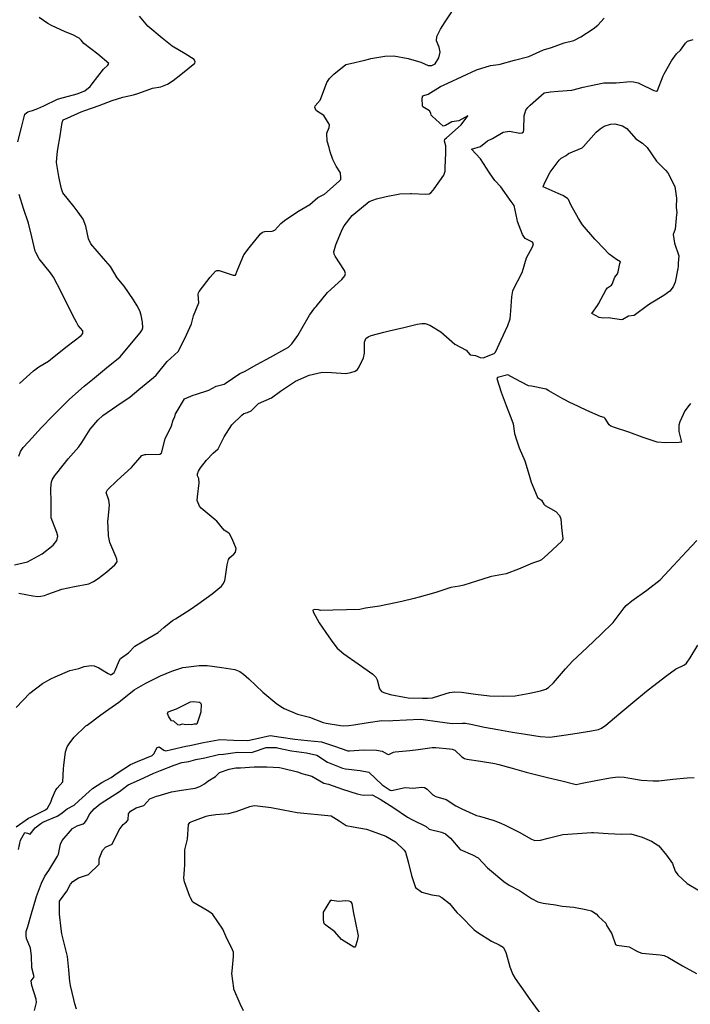
# Model space of a CAD drawing. Units: inches. Extents: x 456167 to 474158, y 5395722 to 5421514.
# Drawn here: x 468456 to 468817, y 5401906 to 5402436 of the extents above; entities that cross this region are included whole.
import ezdxf

# ---------------------------------------------------------------- set-up
doc = ezdxf.new("R2010")
doc.units = ezdxf.units.IN
doc.header["$MEASUREMENT"] = 0
doc.layers.add('SS_CONTOUR_10M', color=7, linetype='Continuous', true_color=0x23c59e)

msp = doc.modelspace()

# ---------------------------------------------------------------- linework, layer by layer
at = {"layer": 'SS_CONTOUR_10M'}
for points, elevation in [([(468452.666, 5402142.26), (468459.788, 5402143.845), (468467.613, 5402148.152), (468473.471, 5402152.742), (468475.478, 5402155.416), (468476.015, 5402157.667), (468475.574, 5402159.593), (468472.476, 5402167.486), (468472.489, 5402168.71), (468472.391, 5402175.662), (468472.3, 5402183.504), (468472.624, 5402186.95), (468473.027, 5402188.068), (468474.494, 5402190.268), (468475.566, 5402191.562), (468481.656, 5402199.235), (468487.367, 5402205.707), (468488.913, 5402208.056), (468493.538, 5402215.28), (468497.617, 5402220.102), (468500.235, 5402222.605), (468507.762, 5402227.824), (468515.013, 5402232.777), (468519.67, 5402236.626), (468527.6, 5402243.102), (468528.968, 5402244.4), (468534.905, 5402251.778), (468540.762, 5402257.193), (468544.367, 5402264.144), (468548.1, 5402271.961), (468549.181, 5402276.398), (468551.932, 5402283.379), (468551.649, 5402287.921), (468551.823, 5402288.769), (468552.176, 5402289.457), (468558.112, 5402297.191), (468560.932, 5402300.298), (468561.628, 5402300.72), (468562.852, 5402300.754), (468570.429, 5402298.192), (468571.667, 5402298.212), (468572.961, 5402301.427), (468576.277, 5402309.176), (468579.008, 5402312.922), (468585.133, 5402320.552), (468586.212, 5402321.348), (468587.512, 5402321.763), (468591.534, 5402321.981), (468592.965, 5402322.525), (468596.181, 5402326.096), (468598.15, 5402327.74), (468605.245, 5402332.527), (468611.83, 5402336.191), (468615.976, 5402340.017), (468619.675, 5402341.772), (468627.519, 5402348.767), (468628.349, 5402349.77), (468628.499, 5402350.572), (468628.179, 5402353.306), (468625.847, 5402356.913), (468624.074, 5402360.466), (468622.638, 5402364.651), (468622.229, 5402366.919), (468621.107, 5402370.432), (468620.838, 5402374.656), (468622.129, 5402377.684), (468622.331, 5402379.003), (468622.159, 5402379.59), (468619.355, 5402384.159), (468615.411, 5402386.708), (468614.36, 5402388.348), (468614.681, 5402389.335), (468617.23, 5402392.503), (468618.103, 5402394.332), (468620.854, 5402401.906), (468622.387, 5402404.144), (468624.746, 5402406.478), (468631.151, 5402411.73), (468633.557, 5402412.292), (468641.446, 5402413.939), (468644.014, 5402414.705), (468644.625, 5402414.809), (468652.111, 5402416.204), (468657.041, 5402416.272), (468664.711, 5402414.859), (468671.478, 5402412.847), (468675.547, 5402411.13), (468677.349, 5402411.085), (468679.156, 5402412.019), (468681.13, 5402415.18), (468681.908, 5402418.343), (468681.419, 5402421.054), (468679.892, 5402424.386), (468680.098, 5402426.767), (468682.126, 5402430.704), (468684.666, 5402434.698), (468689.931, 5402442.634)], 140), ([(468454.589, 5402370.103), (468456.497, 5402377.685), (468458.296, 5402384.878), (468459.131, 5402385.716), (468459.896, 5402386.215), (468462.408, 5402386.841), (468465.194, 5402387.935), (468468.587, 5402389.43), (468475.803, 5402392.936), (468479.045, 5402393.934), (468486.44, 5402395.925), (468490.661, 5402397.544), (468493.433, 5402399.863), (468494.561, 5402401.218), (468500.613, 5402409.076), (468502.913, 5402411.39), (468503.442, 5402412.234), (468497.499, 5402417.143), (468489.986, 5402422.986), (468488.658, 5402424.738), (468487.465, 5402425.799), (468484.21, 5402427.585), (468480.027, 5402429.286), (468472.567, 5402432.59), (468470.64, 5402433.684), (468465.981, 5402437.027)], 120), ([(468454.979, 5402200.76), (468455.871, 5402203.278), (468457.469, 5402205.367), (468460.278, 5402208.5), (468467.313, 5402216.235), (468473.165, 5402222.289), (468480.962, 5402230.08), (468482.401, 5402231.437), (468490.297, 5402238.464), (468494.669, 5402242.122), (468502.262, 5402248.379), (468509.607, 5402254.315), (468513.994, 5402259.402), (468520.402, 5402267.109), (468521.546, 5402268.799), (468521.885, 5402269.805), (468521.71, 5402272.856), (468520.948, 5402276.595), (468520.225, 5402278.95), (468518.843, 5402281.705), (468516.722, 5402284.979), (468511.8, 5402292.259), (468507.942, 5402296.752), (468504.387, 5402302.941), (468500.689, 5402307.241), (468493.815, 5402315.146), (468492.519, 5402317.724), (468491.164, 5402324.596), (468489.615, 5402328.309), (468487.073, 5402332.226), (468484.769, 5402335.101), (468478.678, 5402342.606), (468477.954, 5402344.715), (468476.875, 5402349.506), (468476.507, 5402351.336), (468475.316, 5402358.935), (468475.64, 5402363.312), (468476.06, 5402365.99), (468477.241, 5402373.195), (468478.301, 5402380.51), (468478.965, 5402381.879), (468481.082, 5402382.857), (468488.664, 5402386.258), (468490.594, 5402386.935), (468498.233, 5402389.587), (468505.302, 5402392.222), (468511.116, 5402394.077), (468516.706, 5402395.247), (468519.656, 5402396.296), (468526.988, 5402398.891), (468531.485, 5402399.658), (468535.066, 5402401.114), (468538.177, 5402403.099), (468542.327, 5402406.364), (468549.792, 5402412.343), (468549.942, 5402413.161), (468549.466, 5402414.349), (468544.654, 5402417.343), (468537.585, 5402421.573), (468532.179, 5402425.923), (468524.438, 5402432.374), (468520.067, 5402437.623)], 130), ([(468455.133, 5402127.019), (468462.51, 5402125.535), (468465.193, 5402125.24), (468466.946, 5402125.336), (468468.866, 5402125.797), (468470.662, 5402126.448), (468478.231, 5402129.182), (468485.036, 5402130.522), (468492.662, 5402132.043), (468495.202, 5402133.208), (468497.678, 5402134.883), (468502.417, 5402138.413), (468506.811, 5402142.238), (468507.932, 5402143.806), (468507.872, 5402145.209), (468507.307, 5402146.723), (468504.033, 5402154.248), (468503.34, 5402157.803), (468503.29, 5402158.475), (468503.033, 5402165.987), (468503.086, 5402166.808), (468503.86, 5402174.62), (468503.478, 5402177.109), (468502.128, 5402181.1), (468502.705, 5402182.709), (468507.96, 5402187.62), (468515.707, 5402194.651), (468521.25, 5402201.199), (468522.833, 5402201.664), (468523.511, 5402201.694), (468530.912, 5402201.76), (468531.843, 5402202.43), (468533.873, 5402210.168), (468537.219, 5402217.145), (468538.123, 5402220.287), (468539.014, 5402221.872), (468539.455, 5402223.467), (468539.744, 5402224.053), (468544.323, 5402231.583), (468548.919, 5402233.588), (468550.136, 5402234.022), (468557.419, 5402236.278), (468561.244, 5402238.364), (468565.631, 5402239.548), (468566.235, 5402239.866), (468573.96, 5402245.269), (468576.509, 5402246.354), (468583.155, 5402250.092), (468590.481, 5402253.978), (468598.33, 5402258.288), (468600.257, 5402259.537), (468602.11, 5402261.306), (468605.191, 5402265.649), (468607.425, 5402269.501), (468611.639, 5402276.733), (468614.437, 5402280.576), (468615.064, 5402281.367), (468621.277, 5402288.803), (468629.048, 5402295.892), (468630.594, 5402297.83), (468630.862, 5402299.18), (468630.383, 5402300.778), (468625.339, 5402308.526), (468624.807, 5402309.546), (468624.677, 5402310.784), (468625.769, 5402314.533), (468626.106, 5402315.414), (468629.216, 5402322.902), (468630.267, 5402324.739), (468634.456, 5402330.294), (468636.431, 5402331.984), (468643.755, 5402337.874), (468647.692, 5402339.388), (468652.769, 5402340.58), (468660.177, 5402342.057), (468665.881, 5402342.26), (468666.536, 5402342.239), (468674.132, 5402341.842), (468675.987, 5402341.985), (468676.909, 5402342.511), (468678.239, 5402344.003), (468678.706, 5402344.631), (468683.952, 5402352.058), (468684.543, 5402354.15), (468684.668, 5402356.19), (468684.958, 5402364.007), (468684.921, 5402367.848), (468684.167, 5402370.294), (468684.437, 5402371.425), (468685.26, 5402372.216), (468693.148, 5402379.188), (468696.81, 5402384.029), (468691.899, 5402381.343), (468688.225, 5402380.858), (468684.724, 5402378.744), (468683.466, 5402378.513), (468677.547, 5402383.843), (468677.01, 5402384.459), (468676.846, 5402385.543), (468676.165, 5402386.724), (468672.664, 5402388.915), (468672.446, 5402389.246), (468672.214, 5402393.505), (468672.651, 5402394.796), (468675.48, 5402395.734), (468682.013, 5402399.737), (468686.114, 5402401.676), (468693.736, 5402405.285), (468701.572, 5402408.75), (468709.061, 5402411.077), (468713.306, 5402411.629), (468714.17, 5402411.865), (468721.933, 5402413.96), (468729.62, 5402415.987), (468737.528, 5402419.594), (468741.93, 5402420.866), (468748.73, 5402423.321), (468753.961, 5402424.678), (468757.678, 5402426.567), (468764.364, 5402430.848), (468766.83, 5402432.815), (468770.148, 5402436.536)], 150), ([(468453.523, 5402065.415), (468460.907, 5402073.037), (468467.847, 5402078.251), (468472.263, 5402080.882), (468474.636, 5402081.974), (468482.423, 5402085.272), (468487.306, 5402086.402), (468490.231, 5402087.523), (468493.992, 5402087.945), (468495.553, 5402087.796), (468498.038, 5402086.695), (468503.067, 5402083.724), (468504.647, 5402083.004), (468504.967, 5402083.107), (468506.358, 5402084.255), (468506.979, 5402085.263), (468509.011, 5402090.506), (468509.825, 5402091.809), (468514.142, 5402094.834), (468517.505, 5402098.381), (468522.282, 5402101.261), (468530.116, 5402105.788), (468533.154, 5402108.566), (468537.829, 5402112.182), (468539.367, 5402113.22), (468547.251, 5402118.09), (468551.364, 5402121.076), (468559.157, 5402126.611), (468564.18, 5402130.683), (468565.328, 5402132.253), (468565.943, 5402133.807), (468566.092, 5402134.618), (468567.205, 5402142.257), (468567.945, 5402145.079), (468568.658, 5402146.124), (468570.825, 5402147.941), (468571.717, 5402149.055), (468572.158, 5402151.091), (468569.903, 5402156.285), (468568.493, 5402158.867), (468567.565, 5402159.696), (468565.552, 5402160.841), (468561.697, 5402165.811), (468560.83, 5402166.491), (468553.235, 5402172.76), (468552.335, 5402173.778), (468551.111, 5402176.892), (468551.262, 5402178.8), (468552.216, 5402186.462), (468551.956, 5402188.708), (468551.177, 5402190.167), (468551.233, 5402191.286), (468551.809, 5402192.734), (468552.938, 5402194.514), (468556.015, 5402198.667), (468559.68, 5402202.444), (468562.423, 5402204.61), (468565.62, 5402211.116), (468569.685, 5402217.605), (468575.18, 5402222.865), (468576.214, 5402223.663), (468578.141, 5402224.202), (468580.142, 5402225.17), (468584.079, 5402229.15), (468591.039, 5402232.217), (468596.02, 5402235.714), (468603.946, 5402241.097), (468611.393, 5402244.324), (468618.398, 5402246.048), (468623.322, 5402245.775), (468631.21, 5402245.31), (468633.842, 5402245.738), (468636.063, 5402246.523), (468637.323, 5402247.447), (468638.383, 5402248.884), (468640.701, 5402253.721), (468641.125, 5402256.14), (468641.184, 5402262.079), (468641.878, 5402264.164), (468643.072, 5402265.042), (468644.744, 5402265.689), (468651.655, 5402267.508), (468654.541, 5402268.172), (468662.347, 5402270.102), (468669.52, 5402271.873), (468672.026, 5402272.262), (468673.865, 5402272.156), (468676.27, 5402271.244), (468682.322, 5402267.774), (468689.858, 5402261.146), (468695.987, 5402257.794), (468698.067, 5402255.302), (468700.999, 5402254.996), (468703.447, 5402253.928), (468705.005, 5402253.778), (468710.975, 5402256.015), (468711.795, 5402256.716), (468714.8, 5402263.422), (468718.319, 5402271.079), (468719.667, 5402274.739), (468719.957, 5402278.93), (468720.513, 5402286.572), (468721.117, 5402289.842), (468721.813, 5402291.387), (468725.606, 5402298.62), (468726.26, 5402300.24), (468728.445, 5402307.604), (468731.655, 5402313.51), (468732.097, 5402315.061), (468731.596, 5402316.006), (468727.78, 5402318.002), (468726.231, 5402320.079), (468723.577, 5402327.207), (468723.322, 5402328.194), (468721.761, 5402335.715), (468720.206, 5402337.927), (468714.66, 5402345.727), (468711.301, 5402349.12), (468708.525, 5402353.365), (468703.603, 5402360.93), (468698.81, 5402366.068), (468703.585, 5402367.57), (468707.321, 5402370.617), (468710.088, 5402371.822), (468715.798, 5402375.309), (468719.297, 5402375.794), (468724.736, 5402374.763), (468726.15, 5402374.957), (468726.762, 5402375.405), (468726.948, 5402376.711), (468727.19, 5402384.094), (468727.97, 5402387.076), (468729.212, 5402388.589), (468730.459, 5402389.722), (468737.986, 5402396.365), (468741.351, 5402396.999), (468745.51, 5402397.328), (468752.892, 5402397.86), (468758.857, 5402399.408), (468762.312, 5402400.165), (468770.118, 5402401.71), (468776.642, 5402401.749), (468784.375, 5402402.581), (468786.082, 5402402.405), (468788.58, 5402401.714), (468789.227, 5402401.443), (468796.976, 5402397.689), (468798.341, 5402397.342), (468798.881, 5402397.593), (468802.001, 5402405.479), (468802.517, 5402406.553), (468806.511, 5402413.567), (468809.231, 5402417.435), (468811.319, 5402419.309), (468814.103, 5402423.245), (468815.156, 5402424.183), (468818.125, 5402425.217)], 160), ([(468455.321, 5402239.899), (468462.931, 5402246.614), (468465.784, 5402248.769), (468471.018, 5402251.967), (468473.226, 5402253.683), (468481.088, 5402260.038), (468488.6, 5402265.809), (468489.546, 5402266.844), (468489.476, 5402268.297), (468487.085, 5402271.092), (468486.011, 5402272.901), (468485.192, 5402274.448), (468481.472, 5402281.844), (468477.753, 5402289.26), (468473.736, 5402297.154), (468472.165, 5402299.529), (468465.988, 5402307.071), (468464.175, 5402310.376), (468463.931, 5402311.12), (468462.096, 5402318.866), (468460.263, 5402326.287), (468457.633, 5402334.16), (468455.27, 5402341.685)], 120), ([(468816.797, 5402229.168), (468815.966, 5402228.208), (468813.685, 5402225.208), (468810.902, 5402219.252), (468810.363, 5402217.467), (468810.491, 5402214.085), (468811.84, 5402208.367), (468810.69, 5402208.091), (468803.287, 5402207.871), (468798.766, 5402208.277), (468791.261, 5402210.769), (468783.58, 5402213.594), (468775.823, 5402216.178), (468773.777, 5402216.937), (468772.998, 5402217.613), (468770.752, 5402221.052), (468770.155, 5402221.527), (468768.271, 5402222.072), (468760.911, 5402225.387), (468752.932, 5402229.092), (468752.406, 5402229.35), (468748.054, 5402231.545), (468740.457, 5402235.964), (468739.074, 5402236.759), (468731.099, 5402238.414), (468729.558, 5402238.639), (468721.998, 5402242.564), (468718.445, 5402244.557), (468712.806, 5402243.063), (468712.363, 5402242.59), (468714.752, 5402235.225), (468717.46, 5402228.053), (468720.428, 5402220.221), (468721.193, 5402218.152), (468721.993, 5402212.97), (468723.026, 5402209.626), (468724.392, 5402205.235), (468727.429, 5402198.325), (468729.768, 5402190.552), (468730.958, 5402186.756), (468734.194, 5402178.987), (468734.395, 5402178.515), (468736.478, 5402176.973), (468737.667, 5402174.885), (468738.38, 5402174.242), (468744.205, 5402171.04), (468746.228, 5402168.82), (468746.932, 5402167.089), (468747.184, 5402162.36), (468748.011, 5402156.26), (468747.448, 5402154.966), (468739.91, 5402147.978), (468736.527, 5402144.927), (468735.482, 5402144.33), (468731.614, 5402143.075), (468724.029, 5402139.961), (468717.396, 5402137.358), (468709.495, 5402135.884), (468708.836, 5402135.711), (468701.411, 5402133.397), (468694.622, 5402131.259), (468692.306, 5402130.686), (468687.708, 5402130.073), (468680.164, 5402127.532), (468678.396, 5402127.016), (468670.651, 5402124.817), (468667.853, 5402124.055), (468661.302, 5402122.516), (468653.532, 5402120.871), (468649.305, 5402120.008), (468641.661, 5402118.873), (468638.699, 5402118.134), (468631.504, 5402117.93), (468624.212, 5402117.785), (468617.489, 5402117.587), (468616.385, 5402118.021), (468614.308, 5402118.134), (468613.335, 5402117.771), (468613.558, 5402116.845), (468616.709, 5402111.009), (468622.024, 5402103.372), (468624.157, 5402100.351), (468626.542, 5402097.328), (468630.062, 5402094.261), (468637.779, 5402088.854), (468645.651, 5402083.355), (468646.273, 5402082.83), (468647.253, 5402081.803), (468648.053, 5402080.252), (468649.265, 5402075.386), (468650.37, 5402074.062), (468651.597, 5402073.455), (468655.063, 5402072.49), (468662.797, 5402070.889), (468664.678, 5402070.572), (468672.376, 5402070.506), (468675.106, 5402070.46), (468677.835, 5402070.663), (468685.083, 5402072.953), (468687.006, 5402073.521), (468689.736, 5402073.893), (468693.451, 5402073.612), (468700.9, 5402072.538), (468708.403, 5402071.606), (468716.284, 5402071.465), (468722.36, 5402071.653), (468730.247, 5402073.069), (468736.022, 5402074.295), (468738.853, 5402075.218), (468740.329, 5402076.103), (468742.912, 5402078.611), (468749.398, 5402086.19), (468753.139, 5402090.293), (468761.014, 5402097.714), (468768.375, 5402104.693), (468775.154, 5402111.265), (468780.928, 5402118.988), (468782.153, 5402120.351), (468785.177, 5402122.905), (468793.128, 5402128.63), (468800.474, 5402134.188), (468807.543, 5402141.916), (468814.627, 5402149.495), (468820.161, 5402155.377)], 160), ([(468453.593, 5402001.122), (468460.319, 5402005.794), (468461.451, 5402006.425), (468469.369, 5402010.367), (468470.539, 5402011.273), (468472.345, 5402014.509), (468472.925, 5402016.622), (468475.037, 5402021.091), (468475.625, 5402022.022), (468478.748, 5402025.344), (468479.081, 5402032.375), (468479.29, 5402034.126), (468480.099, 5402041.577), (468481.151, 5402044.214), (468482.465, 5402046.435), (468484.811, 5402049.477), (468491.154, 5402055.469), (468491.819, 5402055.961), (468499.266, 5402061.536), (468501.704, 5402063.237), (468508.852, 5402068.24), (468509.747, 5402068.966), (468517.157, 5402074.916), (468523.345, 5402078.427), (468531.326, 5402082.421), (468537.44, 5402084.906), (468543.29, 5402086.88), (468545.005, 5402087.048), (468552.117, 5402087.97), (468556.371, 5402087.95), (468564.324, 5402086.9), (468571.423, 5402085.805), (468573.978, 5402084.872), (468576.103, 5402083.39), (468578.95, 5402080.78), (468586.48, 5402073.647), (468594.026, 5402067.445), (468596.964, 5402065.346), (468597.86, 5402064.919), (468605.054, 5402061.815), (468611.639, 5402060.277), (468618.988, 5402057.266), (468620.615, 5402056.907), (468628.198, 5402055.646), (468629.913, 5402055.479), (468632.782, 5402055.685), (468635.378, 5402056.072), (468643.173, 5402057.325), (468650.49, 5402058.455), (468654.815, 5402058.228), (468656.44, 5402058.381), (468663.81, 5402058.734), (468671.182, 5402059.072), (468672.7, 5402058.947), (468680.49, 5402057.839), (468688.427, 5402056.755), (468693.863, 5402057.044), (468695.535, 5402056.903), (468698.448, 5402056.341), (468705.824, 5402054.87), (468712.939, 5402053.539), (468720.825, 5402052.171), (468727.796, 5402051.052), (468735.698, 5402049.812), (468740.932, 5402049.497), (468748.463, 5402050.426), (468755.773, 5402051.552), (468763.475, 5402052.768), (468767.105, 5402053.556), (468768.73, 5402054.218), (468771.049, 5402055.839), (468778.093, 5402061.806), (468785.589, 5402068.083), (468792.97, 5402074.202), (468796.191, 5402076.729), (468804.014, 5402082.722), (468808.651, 5402086.095), (468813.453, 5402088.468), (468814.524, 5402089.252), (468816.564, 5402092.237), (468820.599, 5402098.882)], 170), ([(468454.907, 5401989.019), (468455.875, 5401994.022), (468458.34, 5401998.04), (468459.777, 5401997.705), (468461.085, 5401997.224), (468463.841, 5402000.621), (468466.968, 5402003.004), (468467.978, 5402003.637), (468475.685, 5402006.838), (468477.688, 5402008.067), (468481.008, 5402010.807), (468484.825, 5402012.887), (468487.425, 5402015.135), (468494.78, 5402021.703), (468499.811, 5402025.078), (468504.724, 5402027.623), (468508, 5402029.956), (468515.152, 5402034.648), (468518.947, 5402036.255), (468526.818, 5402039.594), (468527.658, 5402040.472), (468529.549, 5402043.929), (468530.537, 5402044.199), (468533.1, 5402042.403), (468534.215, 5402042.112), (468537.289, 5402042.811), (468544.912, 5402044.56), (468547.041, 5402044.995), (468554.491, 5402046.472), (468562.331, 5402048.082), (468563.238, 5402048.153), (468570.699, 5402047.892), (468578.307, 5402047.572), (468582.573, 5402048.599), (468590.358, 5402050.387), (468596.218, 5402049.498), (468603.697, 5402048.296), (468610.409, 5402047.671), (468617.938, 5402046.968), (468624.945, 5402044.667), (468632.23, 5402042.14), (468633.147, 5402042.053), (468640.555, 5402042.65), (468647.559, 5402042.354), (468650.644, 5402041.925), (468653.539, 5402040.223), (468654.201, 5402040.135), (468656.782, 5402041.343), (468657.642, 5402041.468), (468665.611, 5402042.2), (468670.117, 5402042.772), (468677.57, 5402043.857), (468679.578, 5402043.892), (468686.958, 5402043.208), (468688.44, 5402042.971), (468689.761, 5402042.355), (468693.582, 5402038.908), (468695.039, 5402037.913), (468696.228, 5402037.599), (468703.725, 5402036.467), (468711.376, 5402035.273), (468713.509, 5402034.677), (468720.696, 5402032.665), (468728.277, 5402030.638), (468735.405, 5402028.747), (468739.628, 5402027.716), (468747.349, 5402025.838), (468755.096, 5402023.969), (468758.333, 5402024.603), (468765.736, 5402026.061), (468773.4, 5402027.554), (468777.796, 5402028.149), (468781.037, 5402027.933), (468782.907, 5402027.583), (468790.283, 5402026.352), (468796.636, 5402025.856), (468799.672, 5402025.978), (468807.197, 5402026.744), (468814.976, 5402027.534), (468818.686, 5402027.76)], 180), ([(468463.55, 5401902.16), (468464.488, 5401906.562), (468464.465, 5401908.317), (468462.017, 5401915.653), (468461.735, 5401918.202), (468463.232, 5401920.441), (468462.111, 5401925.179), (468461.882, 5401931.683), (468461.295, 5401935.806), (468459.2, 5401940.956), (468458.912, 5401942.595), (468458.967, 5401944.861), (468459.953, 5401947.541), (468461.815, 5401954.555), (468464.208, 5401962.45), (468464.649, 5401963.656), (468467.233, 5401970.721), (468469.07, 5401974.616), (468471.154, 5401977.686), (468475.849, 5401985.293), (468476.335, 5401986.336), (468477.477, 5401991.895), (468478.297, 5401993.714), (468483.993, 5402000.228), (468486.497, 5402001.614), (468489.655, 5402002.765), (468490.519, 5402003.391), (468491.569, 5402004.707), (468493.323, 5402008.085), (468495.669, 5402010.83), (468498.776, 5402013.565), (468501.314, 5402015.088), (468509.218, 5402020.12), (468514.009, 5402023.696), (468520.03, 5402026.51), (468527.767, 5402030.039), (468531.286, 5402031.465), (468538.631, 5402034.343), (468542.903, 5402035.713), (468546.59, 5402036.339), (468550.29, 5402037.368), (468555.2, 5402038.269), (468562.605, 5402040.01), (468565.218, 5402040.362), (468572.791, 5402041.327), (468580.103, 5402041.111), (468580.806, 5402041.288), (468588.151, 5402043.886), (468593.528, 5402043.777), (468594.137, 5402043.65), (468601.939, 5402042.071), (468609.891, 5402041.054), (468615.489, 5402039.67), (468621.337, 5402036.014), (468629.247, 5402032.803), (468630.986, 5402032.372), (468638.818, 5402031.523), (468643.454, 5402030.559), (468650.729, 5402023.766), (468654.967, 5402020.928), (468655.747, 5402020.712), (468663.092, 5402022.345), (468667.353, 5402021.976), (468671.791, 5402022.416), (468673.438, 5402022.256), (468674.847, 5402021.458), (468678.05, 5402018.35), (468679.584, 5402017.427), (468685.176, 5402015.798), (468690.41, 5402012.434), (468693.669, 5402010.892), (468701.47, 5402007.323), (468703.055, 5402006.809), (468710.979, 5402004.555), (468715.032, 5402003.021), (468716.637, 5402002.265), (468724.451, 5401998.281), (468731.171, 5401994.482), (468732.847, 5401993.851), (468735.936, 5401994.033), (468740.049, 5401995.048), (468747.981, 5401996.979), (468755.895, 5401997.629), (468763.358, 5401998.069), (468764.443, 5401998.043), (468772.31, 5401997.568), (468779.5, 5401997.158), (468784.667, 5401997.299), (468790.781, 5401995.508), (468795.713, 5401993.436), (468799.587, 5401990.873), (468803.857, 5401985.958), (468807.053, 5401981.481), (468808.442, 5401977.35), (468809.809, 5401975.228), (468814.961, 5401970.712), (468821.591, 5401966.76)], 190), ([(468486.076, 5401903.025), (468485.213, 5401905.776), (468484.661, 5401908.076), (468482.904, 5401915.696), (468482.541, 5401917.817), (468481.882, 5401924.172), (468481.239, 5401931.346), (468479.988, 5401936.354), (468478.253, 5401943.497), (468477.869, 5401946.255), (468476.956, 5401954.05), (468476.957, 5401961.196), (468480.973, 5401966.439), (468482.953, 5401970.257), (468484.106, 5401971.71), (468487.098, 5401973.62), (468492.512, 5401975.492), (468498.382, 5401981.02), (468498.311, 5401983.876), (468500.021, 5401988.322), (468501.759, 5401990.106), (468505.351, 5401991.744), (468509.101, 5401999.523), (468511.142, 5402002.327), (468512.961, 5402003.845), (468513.887, 5402004.97), (468514.054, 5402008.198), (468515.257, 5402009.507), (468518.202, 5402011.371), (468522.365, 5402012.614), (468525.645, 5402016.252), (468529.221, 5402017.618), (468530.053, 5402017.867), (468537.264, 5402020.026), (468542.646, 5402020.859), (468549.996, 5402021.877), (468552.538, 5402022.87), (468555.043, 5402024.381), (468556.741, 5402025.689), (468560.868, 5402028.182), (468563.026, 5402030.325), (468568.277, 5402032.112), (468571.962, 5402032.841), (468574.404, 5402032.956), (468581.8, 5402033.383), (468588.58, 5402033.426), (468595.392, 5402033.084), (468597.048, 5402032.733), (468605.011, 5402030.709), (468607.35, 5402029.844), (468612.899, 5402028.423), (468619.322, 5402024.632), (468621.766, 5402024.04), (468629.298, 5402021.43), (468637.229, 5402018.932), (468640.478, 5402018.124), (468645.238, 5402018.377), (468649.643, 5402016.115), (468656.912, 5402011.398), (468664.397, 5402006.331), (468666.713, 5402005.086), (468674.394, 5402001.289), (468676.01, 5401999.867), (468682.59, 5401998.332), (468684.794, 5401997.34), (468687.421, 5401994.982), (468692.65, 5401988.896), (468699.413, 5401986.124), (468702.376, 5401984.517), (468707.413, 5401979.048), (468708.442, 5401978.141), (468716.188, 5401971.696), (468719.156, 5401969.725), (468724.664, 5401966.808), (468731.019, 5401962.48), (468734.585, 5401960.819), (468737.43, 5401959.977), (468744.062, 5401959.106), (468747.691, 5401958.332), (468753.98, 5401957.801), (468760.335, 5401956.706), (468763.495, 5401955.881), (468765.856, 5401954.359), (468767.194, 5401952.798), (468771.189, 5401949.255), (468771.729, 5401947.908), (468774.326, 5401943.601), (468776.277, 5401937.749), (468776.991, 5401937.406), (468783.747, 5401936.454), (468788.203, 5401933.943), (468790.601, 5401933.163), (468792.423, 5401932.898), (468800.351, 5401932.265), (468802.544, 5401931.831), (468804.523, 5401930.875), (468812.466, 5401926.33), (468819.879, 5401922.152)], 200), ([(468576.055, 5401902.102), (468574.169, 5401905.746), (468570.821, 5401913.68), (468570.757, 5401914.21), (468569.771, 5401922.091), (468569.863, 5401923.339), (468570.646, 5401931.296), (468570.643, 5401933.689), (468570.139, 5401934.931), (468566.431, 5401942.281), (468564.862, 5401946.024), (468559.451, 5401953.906), (468558.436, 5401954.863), (468556.533, 5401956.037), (468548.724, 5401960.617), (468547.427, 5401962.933), (468547.134, 5401963.678), (468544.212, 5401971.588), (468543.816, 5401973.463), (468544.332, 5401978.115), (468544.38, 5401980.705), (468544.446, 5401988.705), (468545.787, 5401994.53), (468546.424, 5402002.408), (468547.176, 5402003.476), (468547.851, 5402003.873), (468548.67, 5402004.205), (468555.967, 5402006.965), (468557.392, 5402007.317), (468561.114, 5402007.695), (468568.019, 5402008.246), (468571.382, 5402009.177), (468572.123, 5402009.43), (468579.387, 5402012.007), (468581.738, 5402012.559), (468583.62, 5402012.506), (468590.941, 5402011.615), (468597.295, 5402010.25), (468604.848, 5402008.872), (468608.503, 5402008.437), (468615.963, 5402007.718), (468623.149, 5402006.981), (468627.562, 5402004.434), (468631.355, 5402001.869), (468635.161, 5402001.116), (468642.297, 5401999.908), (468645.344, 5401998.799), (468652.65, 5401996.073), (468657.894, 5401993.135), (468662.526, 5401988.656), (468663.267, 5401987.581), (468664.655, 5401982.343), (468666.494, 5401974.854), (468668.715, 5401968.442), (468672.122, 5401965.896), (468677.524, 5401964.602), (468681.127, 5401964.043), (468682.874, 5401963.163), (468686.985, 5401959.867), (468690.974, 5401955.094), (468692.903, 5401953.22), (468700.218, 5401945.602), (468702.159, 5401944.213), (468709.624, 5401939.485), (468713.723, 5401937.674), (468715.775, 5401936.336), (468717.179, 5401933.958), (468717.502, 5401933.018), (468719.497, 5401925.722), (468721.063, 5401921.692), (468722.382, 5401919.516), (468727.432, 5401912.062), (468729.774, 5401908.724), (468735.142, 5401901.284)], 210)]:
    msp.add_lwpolyline(points, dxfattribs=dict(at, elevation=elevation))
for points, elevation in [([(468810.04, 5402302.864), (468809.896, 5402301.808), (468808.43, 5402294.429), (468807.387, 5402292.008), (468805.66, 5402289.583), (468802.444, 5402287.238), (468795.466, 5402283.232), (468794.148, 5402282.326), (468786.301, 5402276.577), (468783.421, 5402276.06), (468780.368, 5402274.292), (468779.481, 5402274.201), (468772.388, 5402275.196), (468769.639, 5402275.077), (468767.54, 5402275.394), (468763.65, 5402277.558), (468766.677, 5402281.892), (468767.195, 5402282.785), (468771.255, 5402290.416), (468772.111, 5402291.33), (468774.175, 5402292.766), (468774.547, 5402293.405), (468775.956, 5402297.178), (468777.378, 5402298.863), (468777.842, 5402299.94), (468778.605, 5402304.524), (468779.028, 5402305.408), (468776.851, 5402306.609), (468773.002, 5402309.61), (468766.204, 5402316.612), (468765.222, 5402317.693), (468758.532, 5402325.276), (468756.477, 5402328.824), (468752.197, 5402336.149), (468750.975, 5402338.964), (468750.413, 5402339.556), (468747.918, 5402341.158), (468745.388, 5402342.204), (468737.423, 5402345.737), (468738.037, 5402347.697), (468741.134, 5402353.747), (468746.026, 5402360.081), (468747.114, 5402361.181), (468749.758, 5402362.671), (468751.009, 5402363.703), (468758.333, 5402366.765), (468759.191, 5402367.424), (468765.967, 5402375.253), (468768.029, 5402377.066), (468770.21, 5402378.372), (468773.566, 5402379.571), (468776.039, 5402379.708), (468780.085, 5402378.724), (468782.387, 5402377.184), (468787.355, 5402371.557), (468790.893, 5402369.231), (468793.342, 5402366.999), (468798.343, 5402359.604), (468803.225, 5402354.825), (468804.486, 5402353.259), (468808.249, 5402346.003), (468809.237, 5402339.676), (468808.983, 5402334.862), (468809.277, 5402331.826), (468809.2, 5402330.968), (468808.376, 5402323.043), (468807.449, 5402320.12), (468808.089, 5402315.447), (468810.499, 5402308.654), (468810.019, 5402304.747)], 170), ([(468553.291, 5402067.219), (468553.061, 5402062.966), (468550.871, 5402056.342), (468549.489, 5402056.442), (468548.02, 5402056.098), (468546.351, 5402056.322), (468544.905, 5402056.057), (468543.099, 5402056.498), (468541.205, 5402055.861), (468540.622, 5402055.997), (468538.454, 5402057.957), (468537.207, 5402058.273), (468535.895, 5402060.426), (468535.186, 5402062.158), (468535.383, 5402063.116), (468540.021, 5402064.691), (468547.543, 5402068.464), (468548.95, 5402068.584), (468552.373, 5402068.252), (468552.91, 5402067.932)], 180), ([(468635.318, 5401954.662), (468636.151, 5401950.274), (468637.786, 5401942.398), (468637.296, 5401939.73), (468636.37, 5401936.926), (468635.939, 5401936.329), (468635.475, 5401936.306), (468628.874, 5401940.517), (468625.122, 5401944.546), (468619.711, 5401948.732), (468619.23, 5401949.712), (468619.107, 5401951.662), (468619.174, 5401955.221), (468623.074, 5401961.609), (468623.538, 5401961.719), (468627.409, 5401961.069), (468631.029, 5401961.477), (468632.759, 5401961.362), (468633.727, 5401961.002), (468634.44, 5401959.854)], 220)]:
    msp.add_lwpolyline(points, close=True, dxfattribs=dict(at, elevation=elevation))

doc.saveas('drawing.dxf')
